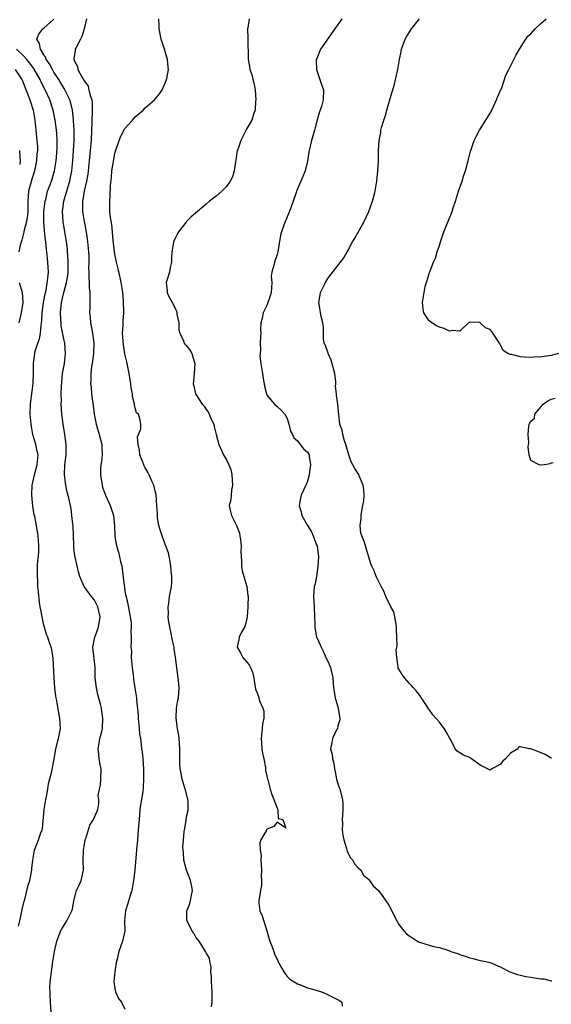
# Model space of a CAD drawing. Units: inches. Extents: x 2595000 to 2598000, y 1521000 to 1524000.
# Drawn here: x 2595744 to 2595849, y 1523023 to 1523217 of the extents above; entities that cross this region are included whole.
import ezdxf

# ---------------------------------------------------------------- set-up
doc = ezdxf.new("R2010")
doc.units = ezdxf.units.IN
doc.header["$MEASUREMENT"] = 0
doc.layers.add('LD25951521_2ft', color=103, linetype='Continuous')

msp = doc.modelspace()

# ---------------------------------------------------------------- linework, layer by layer
at = {"layer": 'LD25951521_2ft'}
for points, elevation in [([(2595750.47, 1523021), (2595750.29, 1523023), (2595750.28, 1523024.28), (2595750.22, 1523025), (2595750.2, 1523025.8), (2595750.27, 1523027), (2595750.44, 1523028.44), (2595750.49, 1523029), (2595750.79, 1523031), (2595751.12, 1523033), (2595751.54, 1523035), (2595751.9, 1523035.9), (2595752.3, 1523037), (2595752.54, 1523037.46), (2595753.32, 1523038.68), (2595753.56, 1523039), (2595754.54, 1523041), (2595754.64, 1523041.36), (2595754.92, 1523043), (2595755.47, 1523045), (2595755.94, 1523046.06), (2595756.33, 1523047), (2595756.79, 1523049), (2595756.78, 1523051), (2595756.81, 1523052.81), (2595756.83, 1523053), (2595757, 1523054.14), (2595757.16, 1523055), (2595757.27, 1523055.27), (2595758.08, 1523057.92), (2595758.82, 1523059), (2595759.62, 1523061), (2595759.85, 1523062.15), (2595759.83, 1523063), (2595759.74, 1523063.74), (2595759.99, 1523065), (2595760.2, 1523065.8), (2595760.27, 1523067), (2595760.3, 1523069), (2595760.1, 1523069.9), (2595759.94, 1523071), (2595759.87, 1523071.87), (2595759.73, 1523073), (2595759.9, 1523074.1), (2595760.07, 1523075), (2595760.42, 1523076.42), (2595760.55, 1523077), (2595760.66, 1523079), (2595760.41, 1523080.41), (2595760.36, 1523081), (2595760.2, 1523081.8), (2595759.67, 1523083.67), (2595759.38, 1523085), (2595759.14, 1523087), (2595759.09, 1523089), (2595758.67, 1523093), (2595759.05, 1523095), (2595759.78, 1523097), (2595760.1, 1523099), (2595759.64, 1523101), (2595759, 1523102.27), (2595758.67, 1523102.67), (2595758.43, 1523103), (2595757.8, 1523103.8), (2595756.97, 1523105), (2595756.12, 1523107), (2595755.86, 1523107.86), (2595755.2, 1523110.8), (2595755.11, 1523111.11), (2595755, 1523112.01), (2595754.9, 1523112.9), (2595754.9, 1523113.1), (2595754.75, 1523117), (2595754.71, 1523117.29), (2595754.55, 1523119), (2595754.38, 1523120.38), (2595753.8, 1523123), (2595753.63, 1523123.63), (2595753.32, 1523125), (2595753.05, 1523127), (2595753.15, 1523129), (2595753.38, 1523131), (2595753.4, 1523133), (2595753.14, 1523135), (2595752.8, 1523137), (2595752.55, 1523139), (2595752.42, 1523141), (2595752.45, 1523141.55), (2595752.42, 1523143), (2595752.45, 1523144.45), (2595752.71, 1523147), (2595753.06, 1523149), (2595753.28, 1523151), (2595753.13, 1523153), (2595753, 1523153.55), (2595752.43, 1523156.43), (2595752.39, 1523157), (2595752.37, 1523157.63), (2595752.27, 1523159), (2595752.39, 1523160.39), (2595752.47, 1523161), (2595752.94, 1523163), (2595753.49, 1523165), (2595753.7, 1523166.3), (2595753.78, 1523167), (2595753.81, 1523167.81), (2595753.82, 1523169), (2595753.71, 1523170.29), (2595753.69, 1523171), (2595753.64, 1523171.64), (2595753.48, 1523173), (2595753.15, 1523175), (2595752.78, 1523177), (2595752.65, 1523179), (2595752.94, 1523181), (2595753.43, 1523182.57), (2595753.53, 1523183), (2595753.73, 1523183.73), (2595754.13, 1523185), (2595754.28, 1523185.72), (2595754.51, 1523187), (2595754.69, 1523189), (2595754.99, 1523193), (2595754.99, 1523195), (2595754.87, 1523196.87), (2595754.82, 1523197.18), (2595754.62, 1523199), (2595754.34, 1523200.34), (2595754.13, 1523201), (2595753.15, 1523203), (2595753, 1523203.23), (2595751.95, 1523205), (2595751, 1523206.47), (2595750.69, 1523207), (2595750.13, 1523208.13), (2595749.49, 1523209), (2595749.39, 1523209.39), (2595749, 1523209.91), (2595748.31, 1523211), (2595748.16, 1523212.16), (2595747.63, 1523213), (2595748.02, 1523213.98), (2595748.78, 1523215), (2595749, 1523215.18), (2595751, 1523216.95)], 8214), ([(2595757.42, 1523217), (2595756.95, 1523215), (2595756.5, 1523213.5), (2595756.2, 1523213), (2595755.35, 1523211.35), (2595755.2, 1523211), (2595755.16, 1523210.84), (2595754.91, 1523209.08), (2595754.92, 1523209), (2595754.95, 1523208.95), (2595755, 1523208.79), (2595755.61, 1523207.6), (2595755.71, 1523207), (2595756.55, 1523205.45), (2595756.91, 1523204.91), (2595757, 1523204.72), (2595757.71, 1523203.71), (2595757.9, 1523203), (2595758.16, 1523201.84), (2595758.45, 1523201), (2595758.51, 1523200.51), (2595758.56, 1523198.56), (2595758.46, 1523197), (2595758.46, 1523196.46), (2595758.38, 1523195), (2595758.3, 1523193), (2595758.16, 1523191), (2595757.97, 1523189), (2595757.66, 1523186.34), (2595757.43, 1523185), (2595756.98, 1523183), (2595756.72, 1523181.28), (2595756.65, 1523181), (2595756.62, 1523180.62), (2595756.62, 1523179), (2595756.93, 1523177), (2595757.28, 1523175.29), (2595757.56, 1523173.56), (2595757.63, 1523173), (2595757.81, 1523171), (2595757.85, 1523170.15), (2595757.87, 1523169), (2595757.83, 1523167.83), (2595757.88, 1523167), (2595757.84, 1523165.84), (2595757.95, 1523165), (2595757.92, 1523163.92), (2595758.06, 1523163), (2595758.1, 1523161.9), (2595758.05, 1523161), (2595758.05, 1523160.05), (2595758.02, 1523159), (2595758.14, 1523158.14), (2595758.2, 1523157), (2595758.35, 1523156.35), (2595758.57, 1523155), (2595758.86, 1523153), (2595758.81, 1523151), (2595758.52, 1523149), (2595758.41, 1523148.41), (2595758.25, 1523147), (2595758.25, 1523145.75), (2595758.23, 1523145), (2595758.31, 1523144.31), (2595758.42, 1523143), (2595758.49, 1523142.49), (2595758.7, 1523140.7), (2595758.93, 1523139), (2595759.31, 1523137), (2595759.9, 1523135), (2595760.43, 1523133), (2595760.43, 1523132.43), (2595760.48, 1523131), (2595760.34, 1523129.66), (2595760.22, 1523129), (2595760.16, 1523128.16), (2595760.15, 1523127), (2595760.48, 1523125), (2595760.59, 1523124.59), (2595761, 1523123.34), (2595761.14, 1523123), (2595762.07, 1523121), (2595762.74, 1523119), (2595762.93, 1523116.93), (2595762.97, 1523115), (2595763, 1523114.82), (2595763.31, 1523113), (2595763.74, 1523111.74), (2595764.1, 1523109.9), (2595764.35, 1523109), (2595764.47, 1523108.47), (2595764.81, 1523105.19), (2595764.88, 1523104.88), (2595765, 1523104.1), (2595765.18, 1523103.18), (2595765.2, 1523103), (2595765.54, 1523101.54), (2595766.01, 1523099), (2595766.19, 1523097.81), (2595766.22, 1523097), (2595766.14, 1523096.14), (2595766.24, 1523095), (2595766.2, 1523094.2), (2595766.17, 1523093), (2595766.26, 1523092.26), (2595766.23, 1523091), (2595766.32, 1523089.68), (2595766.42, 1523089), (2595766.46, 1523088.46), (2595766.66, 1523087), (2595766.68, 1523086.68), (2595766.96, 1523085), (2595767.26, 1523083), (2595767.27, 1523082.73), (2595767.59, 1523079.59), (2595767.61, 1523079), (2595767.69, 1523078.31), (2595767.81, 1523077), (2595767.88, 1523075.88), (2595768.03, 1523075), (2595768.19, 1523073.81), (2595768.28, 1523073), (2595768.38, 1523072.38), (2595768.53, 1523071), (2595768.66, 1523069), (2595768.64, 1523068.64), (2595768.68, 1523067), (2595768.61, 1523065.39), (2595768.5, 1523064.5), (2595768.25, 1523063), (2595768.06, 1523061.94), (2595767.95, 1523061), (2595767.77, 1523059), (2595767.63, 1523057), (2595767.45, 1523055), (2595767.25, 1523053), (2595767, 1523049.87), (2595766.92, 1523049), (2595766.7, 1523047), (2595766.34, 1523045), (2595766, 1523044), (2595765.57, 1523042.43), (2595765.1, 1523041), (2595764.92, 1523039), (2595764.96, 1523037), (2595764.53, 1523035), (2595764.09, 1523033.91), (2595763.78, 1523033), (2595763.46, 1523031.46), (2595763.24, 1523030.76), (2595762.97, 1523028.97), (2595762.77, 1523027), (2595763, 1523025.7), (2595763.16, 1523025), (2595763.72, 1523023.72), (2595764.28, 1523023), (2595765, 1523021.62)], 8212), ([(2595782.06, 1523022.06), (2595782.2, 1523023), (2595782.16, 1523024.16), (2595782.19, 1523025), (2595782.04, 1523027), (2595782.03, 1523028.03), (2595781.92, 1523029), (2595781.96, 1523029.96), (2595781.73, 1523031), (2595781.64, 1523031.64), (2595781, 1523032.74), (2595780.9, 1523033), (2595780.67, 1523033.33), (2595779.62, 1523035), (2595779.37, 1523035.37), (2595779, 1523035.84), (2595778.57, 1523036.57), (2595778.22, 1523037), (2595777.24, 1523039), (2595777.22, 1523039.22), (2595777.17, 1523041), (2595777.72, 1523042.28), (2595777.92, 1523043), (2595778.1, 1523044.1), (2595778.33, 1523045), (2595778.17, 1523045.83), (2595777.9, 1523047), (2595777.68, 1523047.68), (2595777.11, 1523049), (2595776.58, 1523051), (2595776.51, 1523052.51), (2595776.45, 1523053), (2595776.43, 1523053.57), (2595776.53, 1523055), (2595776.67, 1523056.67), (2595776.71, 1523057), (2595776.78, 1523057.22), (2595777.08, 1523058.92), (2595777.08, 1523059.08), (2595777.43, 1523061), (2595777.44, 1523062.56), (2595777.41, 1523063), (2595776.9, 1523064.9), (2595776.89, 1523065), (2595776.28, 1523067), (2595776.11, 1523068.11), (2595775.89, 1523069), (2595775.83, 1523070.17), (2595775.81, 1523071), (2595775.8, 1523071.8), (2595775.82, 1523073), (2595775.68, 1523075), (2595775.63, 1523075.63), (2595775.35, 1523077), (2595775.06, 1523079), (2595775.16, 1523081), (2595775.43, 1523082.57), (2595775.53, 1523083), (2595775.69, 1523085), (2595775.56, 1523086.44), (2595775.49, 1523087), (2595775.21, 1523089), (2595774.99, 1523091), (2595774.69, 1523092.69), (2595774.68, 1523093), (2595774.35, 1523094.35), (2595774.05, 1523096.05), (2595773.82, 1523097), (2595773.57, 1523098.43), (2595773.54, 1523099), (2595773.58, 1523099.58), (2595773.5, 1523101), (2595773.63, 1523101.63), (2595773.76, 1523103), (2595774, 1523104), (2595774.18, 1523105), (2595774.22, 1523105.78), (2595774.26, 1523107), (2595774.11, 1523108.11), (2595774.04, 1523109), (2595773.91, 1523109.91), (2595773.74, 1523111), (2595773.61, 1523111.61), (2595773.08, 1523113), (2595773, 1523113.16), (2595772.3, 1523115), (2595772, 1523116), (2595771.68, 1523117), (2595771.43, 1523118.57), (2595771.38, 1523119), (2595771.39, 1523119.39), (2595771.31, 1523121), (2595771.16, 1523123), (2595771.14, 1523123.13), (2595771, 1523123.62), (2595770.66, 1523125), (2595770.38, 1523125.62), (2595769.8, 1523127), (2595769.53, 1523127.53), (2595769, 1523128.39), (2595768.81, 1523128.81), (2595768.7, 1523129), (2595768.5, 1523129.5), (2595767.96, 1523131), (2595767.89, 1523131.89), (2595767.62, 1523133), (2595767.5, 1523134.5), (2595767.66, 1523135), (2595768.13, 1523136.13), (2595768.12, 1523137), (2595767.93, 1523138.07), (2595767.67, 1523139), (2595767.28, 1523139.28), (2595767, 1523140.28), (2595766.86, 1523140.86), (2595766.87, 1523141), (2595766.46, 1523142.46), (2595766.46, 1523143), (2595766.21, 1523144.21), (2595766.14, 1523145), (2595765.84, 1523147), (2595765.45, 1523149), (2595765.35, 1523149.35), (2595765, 1523150.9), (2595764.69, 1523152.69), (2595764.62, 1523153.38), (2595764.52, 1523155), (2595764.61, 1523156.61), (2595764.62, 1523157.38), (2595764.74, 1523159), (2595764.7, 1523161.3), (2595764.55, 1523163), (2595764.26, 1523165), (2595764.02, 1523165.98), (2595763.68, 1523167.68), (2595763.31, 1523169), (2595763, 1523170.54), (2595762.92, 1523171), (2595762.66, 1523173.34), (2595762.41, 1523176.41), (2595762.17, 1523177.83), (2595762.04, 1523179), (2595761.98, 1523181), (2595762.06, 1523181.94), (2595762.13, 1523184.13), (2595762.32, 1523185.68), (2595762.43, 1523187), (2595762.77, 1523189.23), (2595763, 1523190.47), (2595763.12, 1523190.88), (2595763.28, 1523191.28), (2595763.85, 1523193), (2595764.18, 1523193.82), (2595765, 1523195.38), (2595766.46, 1523197), (2595767, 1523197.65), (2595768.56, 1523199), (2595769, 1523199.41), (2595770.79, 1523201), (2595771.79, 1523202.21), (2595772.3, 1523203), (2595773, 1523204.5), (2595773.2, 1523205), (2595773.22, 1523205.22), (2595773.56, 1523207), (2595773.49, 1523207.49), (2595773.39, 1523209), (2595772.82, 1523211), (2595772.16, 1523213), (2595771.76, 1523215), (2595771.71, 1523215.71), (2595771.66, 1523217)], 8210), ([(2595789.47, 1523217), (2595789.2, 1523215.2), (2595789.16, 1523215), (2595789.21, 1523213.21), (2595789.28, 1523209), (2595789.58, 1523207.58), (2595789.64, 1523207), (2595790.01, 1523206.01), (2595790.22, 1523205), (2595790.4, 1523204.4), (2595790.66, 1523203), (2595790.8, 1523201), (2595790.74, 1523200.74), (2595790.66, 1523199), (2595790.41, 1523198.41), (2595789.98, 1523197), (2595789, 1523195.35), (2595787.87, 1523193), (2595787.23, 1523191.23), (2595787.15, 1523191), (2595786.84, 1523189.16), (2595786.76, 1523188.76), (2595786.53, 1523187), (2595786.17, 1523185.83), (2595785.76, 1523185), (2595785, 1523183.93), (2595784.1, 1523183), (2595783, 1523182.02), (2595781.64, 1523181), (2595781, 1523180.46), (2595779.29, 1523179), (2595778.08, 1523177.92), (2595777.15, 1523177), (2595777, 1523176.83), (2595775.53, 1523175), (2595775.34, 1523174.66), (2595775, 1523174), (2595774.58, 1523173), (2595774.52, 1523172.52), (2595774.24, 1523171), (2595774.17, 1523169.83), (2595774.15, 1523169), (2595773.92, 1523167.92), (2595773.77, 1523167), (2595773.17, 1523165.17), (2595773.13, 1523165), (2595773.3, 1523163.3), (2595773.31, 1523163), (2595773.51, 1523162.49), (2595774.32, 1523161), (2595774.58, 1523160.58), (2595775, 1523159.57), (2595775.2, 1523159.2), (2595775.2, 1523159), (2595775.25, 1523158.75), (2595775.62, 1523157), (2595775.65, 1523155.65), (2595775.81, 1523155), (2595776.53, 1523153.47), (2595776.67, 1523153), (2595776.81, 1523152.81), (2595777, 1523152.62), (2595777.73, 1523151.73), (2595778.15, 1523151), (2595778.61, 1523149.39), (2595778.75, 1523149), (2595778.64, 1523147), (2595778.5, 1523145.5), (2595778.43, 1523145), (2595778.57, 1523144.57), (2595778.88, 1523143), (2595780.2, 1523141), (2595780.6, 1523140.6), (2595781, 1523139.93), (2595781.43, 1523139.43), (2595781.59, 1523139), (2595782, 1523138), (2595782.5, 1523137), (2595782.58, 1523136.58), (2595783, 1523135), (2595783.48, 1523133), (2595784.42, 1523131), (2595785, 1523129.97), (2595785.5, 1523129), (2595785.91, 1523127.91), (2595786.09, 1523127), (2595786.22, 1523125), (2595786.02, 1523124.02), (2595785.96, 1523123), (2595785.88, 1523122.12), (2595785.57, 1523121), (2595785.82, 1523119.82), (2595785.97, 1523119), (2595787, 1523117.05), (2595787.55, 1523115.55), (2595787.67, 1523115), (2595787.78, 1523114.22), (2595787.91, 1523113), (2595787.86, 1523111.86), (2595787.89, 1523111), (2595787.98, 1523110.02), (2595788, 1523109), (2595788.1, 1523108.1), (2595788.42, 1523107), (2595789.04, 1523105), (2595789.24, 1523103.24), (2595789.3, 1523103), (2595789.23, 1523101.23), (2595789.24, 1523101), (2595789.07, 1523099.07), (2595789.08, 1523098.92), (2595789, 1523098.66), (2595788.69, 1523097.31), (2595788.55, 1523097), (2595787.98, 1523095.98), (2595787.5, 1523095), (2595787.43, 1523094.57), (2595787.11, 1523093), (2595787.81, 1523091.81), (2595788.25, 1523091), (2595789, 1523090.1), (2595789.51, 1523089.51), (2595789.77, 1523089), (2595790.11, 1523088.11), (2595790.43, 1523087), (2595790.44, 1523086.44), (2595790.74, 1523084.74), (2595791, 1523084.18), (2595791.3, 1523083.3), (2595791.55, 1523082.45), (2595792.18, 1523081), (2595792.37, 1523080.37), (2595792.37, 1523079), (2595792.14, 1523077.86), (2595792.08, 1523077), (2595791.83, 1523075), (2595791.92, 1523074.08), (2595792, 1523073), (2595792.1, 1523072.1), (2595792.37, 1523071), (2595792.72, 1523069.28), (2595792.72, 1523068.72), (2595793, 1523067.56), (2595793.08, 1523067.08), (2595793.17, 1523066.83), (2595793.63, 1523065), (2595793.93, 1523063.93), (2595794.35, 1523063), (2595795, 1523061.25), (2595795.16, 1523061), (2595795.23, 1523059.23), (2595796.15, 1523059), (2595796.7, 1523057.3), (2595795, 1523058.53), (2595794.38, 1523057.62), (2595793, 1523057.1), (2595792.94, 1523057.06), (2595792.9, 1523057), (2595792.82, 1523056.82), (2595791.76, 1523055), (2595791.58, 1523054.42), (2595791.67, 1523053), (2595791.85, 1523051.85), (2595791.81, 1523051), (2595791.86, 1523050.14), (2595791.9, 1523049), (2595791.84, 1523047.84), (2595791.94, 1523047), (2595791.92, 1523046.08), (2595791.74, 1523045), (2595791.37, 1523043), (2595791.4, 1523042.6), (2595791.57, 1523041), (2595792.02, 1523040.02), (2595793, 1523037.04), (2595793.43, 1523035.43), (2595793.57, 1523035), (2595793.97, 1523034.03), (2595794.33, 1523033), (2595794.49, 1523032.49), (2595795.11, 1523031.11), (2595795.43, 1523030.57), (2595796.3, 1523029), (2595796.58, 1523028.58), (2595797, 1523028.07), (2595797.52, 1523027.52), (2595798.36, 1523027), (2595799, 1523026.57), (2595799.61, 1523026.39), (2595801, 1523025.8), (2595802.68, 1523025.32), (2595803.73, 1523025), (2595804.65, 1523024.65), (2595806, 1523024), (2595807.3, 1523023.3), (2595807.76, 1523023), (2595807.82, 1523022.18)], 8208), ([(2595807.73, 1523217), (2595803.54, 1523211), (2595802.8, 1523209.2), (2595802.72, 1523209), (2595802.71, 1523208.71), (2595802.74, 1523207), (2595803.84, 1523203.84), (2595804.11, 1523203), (2595804.1, 1523201), (2595803.73, 1523199.73), (2595803.5, 1523199), (2595803.36, 1523198.64), (2595802.92, 1523197.08), (2595802.38, 1523195), (2595801.77, 1523193), (2595801.29, 1523191), (2595801.27, 1523190.73), (2595801, 1523188.93), (2595800.51, 1523187), (2595800.09, 1523185.91), (2595799, 1523183.49), (2595798.82, 1523183), (2595798.76, 1523182.76), (2595797.69, 1523179.69), (2595797.31, 1523178.69), (2595796.73, 1523177.27), (2595796.59, 1523177), (2595795.86, 1523175), (2595795.69, 1523174.31), (2595795.15, 1523171), (2595795, 1523170.5), (2595794.47, 1523169), (2595794.37, 1523168.37), (2595793.94, 1523167), (2595793.8, 1523166.2), (2595793.94, 1523165), (2595793.92, 1523163.92), (2595793.79, 1523163), (2595793.64, 1523162.36), (2595793, 1523160.41), (2595792.23, 1523159), (2595792.08, 1523157.92), (2595791.76, 1523157), (2595791.71, 1523155.71), (2595791.77, 1523155), (2595791.7, 1523154.3), (2595791.68, 1523153), (2595791.75, 1523151.75), (2595791.63, 1523151), (2595791.62, 1523150.38), (2595791.78, 1523149), (2595792.09, 1523147), (2595792.34, 1523145.66), (2595792.43, 1523145), (2595792.52, 1523144.52), (2595792.91, 1523143), (2595793, 1523142.77), (2595794.48, 1523141), (2595795, 1523140.48), (2595795.81, 1523139.81), (2595796.5, 1523139), (2595797, 1523138.17), (2595797.33, 1523137), (2595797.66, 1523135.66), (2595798, 1523135), (2595798.3, 1523134.3), (2595799, 1523133.77), (2595799.57, 1523133), (2595800.17, 1523132.17), (2595801, 1523131.51), (2595801.29, 1523131), (2595801.32, 1523130.67), (2595801.57, 1523129), (2595801.27, 1523126.73), (2595801, 1523125.8), (2595800.76, 1523125.24), (2595800.69, 1523125), (2595799.75, 1523123), (2595799.59, 1523122.41), (2595799.33, 1523121), (2595799.73, 1523119.73), (2595799.87, 1523119), (2595800.99, 1523117), (2595801.77, 1523115.77), (2595802.09, 1523115), (2595802.76, 1523113.24), (2595802.86, 1523113), (2595803.13, 1523110.87), (2595803.03, 1523109), (2595802.73, 1523107), (2595802.49, 1523105.51), (2595802.33, 1523105), (2595802.16, 1523103), (2595802.29, 1523101), (2595802.38, 1523099), (2595802.41, 1523097.59), (2595802.41, 1523097), (2595802.48, 1523096.48), (2595802.77, 1523095), (2595803, 1523094.53), (2595803.65, 1523093), (2595804.13, 1523092.13), (2595804.62, 1523091), (2595805, 1523090.24), (2595805.54, 1523089), (2595806.01, 1523087), (2595806.1, 1523085), (2595806.25, 1523084.25), (2595806.41, 1523083), (2595807.02, 1523081), (2595807.3, 1523079.3), (2595807.36, 1523079), (2595807.34, 1523078.66), (2595807, 1523077.5), (2595806.87, 1523077), (2595806.71, 1523076.71), (2595805.92, 1523075), (2595805.78, 1523074.22), (2595805.53, 1523073), (2595805.82, 1523071.82), (2595805.9, 1523071), (2595806.15, 1523070.15), (2595806.32, 1523069), (2595806.46, 1523068.46), (2595806.72, 1523067), (2595807, 1523066.06), (2595807.34, 1523065), (2595807.89, 1523063), (2595807.95, 1523062.05), (2595807.98, 1523061), (2595807.88, 1523059.88), (2595807.82, 1523059), (2595807.86, 1523058.14), (2595807.85, 1523057), (2595807.93, 1523055.93), (2595808.15, 1523055), (2595808.67, 1523053.33), (2595808.78, 1523052.78), (2595809, 1523052.3), (2595809.47, 1523051.47), (2595809.92, 1523051), (2595810.28, 1523050.28), (2595811, 1523049.48), (2595811.48, 1523049), (2595812.06, 1523048.06), (2595813, 1523047.28), (2595813.21, 1523047), (2595813.95, 1523045.95), (2595815, 1523045.02), (2595815.84, 1523043.84), (2595817, 1523042.09), (2595818.6, 1523039), (2595819, 1523038.3), (2595820.05, 1523037), (2595820.49, 1523036.49), (2595821, 1523036.07), (2595821.66, 1523035.66), (2595822.66, 1523035), (2595823, 1523034.84), (2595823.25, 1523034.75), (2595825, 1523034.22), (2595826.08, 1523033.92), (2595827, 1523033.76), (2595828.85, 1523033.15), (2595829, 1523033.11), (2595829.25, 1523033), (2595830.59, 1523032.59), (2595831, 1523032.41), (2595832.07, 1523032.07), (2595833, 1523031.71), (2595833.58, 1523031.58), (2595835, 1523031.22), (2595836.15, 1523031), (2595837, 1523030.78), (2595839, 1523029.98), (2595840.91, 1523029), (2595842.42, 1523028.42), (2595843, 1523028.3), (2595844.04, 1523028.04), (2595845, 1523027.93), (2595847, 1523027.62), (2595847.57, 1523027.57), (2595849, 1523027.18), (2595849.17, 1523027.17)], 8206), ([(2595849.11, 1523071.1), (2595849, 1523071.13), (2595847.87, 1523071.87), (2595846.41, 1523072.41), (2595845, 1523072.97), (2595844.7, 1523073), (2595843, 1523073.33), (2595842.63, 1523073.37), (2595842.43, 1523073), (2595841, 1523072.13), (2595840.03, 1523071), (2595839.47, 1523070.53), (2595839, 1523069.86), (2595837.35, 1523069), (2595837, 1523068.79), (2595836.47, 1523069), (2595835, 1523069.74), (2595833.3, 1523071), (2595833.15, 1523071.15), (2595833, 1523071.23), (2595831.73, 1523071.74), (2595831, 1523072.2), (2595830.48, 1523072.48), (2595830.11, 1523073), (2595829.25, 1523074.75), (2595829, 1523075.16), (2595828.34, 1523076.34), (2595827.94, 1523077), (2595827, 1523078.24), (2595826.26, 1523079), (2595825.68, 1523079.68), (2595825, 1523080.75), (2595824.87, 1523080.87), (2595824.45, 1523081.55), (2595823.3, 1523083.3), (2595823, 1523083.72), (2595822.41, 1523084.41), (2595821.87, 1523085), (2595821.48, 1523085.48), (2595821, 1523085.91), (2595820.09, 1523087), (2595819.64, 1523087.64), (2595819, 1523088.66), (2595818.89, 1523088.89), (2595818.87, 1523089), (2595818.88, 1523089.12), (2595818.58, 1523091), (2595818.48, 1523092.48), (2595818.59, 1523093), (2595818.68, 1523093.32), (2595818.63, 1523095), (2595818.53, 1523096.53), (2595818.56, 1523097), (2595818.44, 1523097.56), (2595818.21, 1523099), (2595817.98, 1523099.98), (2595817.44, 1523101), (2595816.45, 1523103), (2595816.06, 1523104.06), (2595815.49, 1523105), (2595814.51, 1523107), (2595814.11, 1523108.11), (2595813.64, 1523109), (2595813.5, 1523109.5), (2595812.56, 1523112.56), (2595812.4, 1523113), (2595812.14, 1523113.86), (2595811.68, 1523115), (2595811.5, 1523115.5), (2595811.39, 1523117), (2595811.59, 1523118.41), (2595811.55, 1523119), (2595811.61, 1523119.61), (2595811.91, 1523121), (2595812.07, 1523121.93), (2595812.17, 1523123), (2595812.07, 1523124.07), (2595811.96, 1523125), (2595811.2, 1523126.8), (2595811.09, 1523127.09), (2595810.31, 1523128.31), (2595809.91, 1523129), (2595809.61, 1523129.61), (2595809.12, 1523131), (2595808.56, 1523133), (2595808.29, 1523133.71), (2595807.93, 1523135), (2595807.81, 1523135.81), (2595807.39, 1523137), (2595807.16, 1523138.84), (2595806.97, 1523141), (2595806.73, 1523142.73), (2595806.73, 1523143), (2595806.53, 1523144.53), (2595806.56, 1523145), (2595806.57, 1523145.43), (2595806.35, 1523147), (2595805.68, 1523149.68), (2595805.05, 1523151), (2595805.05, 1523151.05), (2595804.54, 1523152.54), (2595804.29, 1523153), (2595804.16, 1523153.84), (2595804.12, 1523155), (2595804.11, 1523156.11), (2595804.02, 1523157), (2595803.71, 1523158.29), (2595803.56, 1523159), (2595803.5, 1523159.5), (2595803.23, 1523161), (2595803.46, 1523162.54), (2595803.54, 1523163), (2595804.52, 1523165), (2595805, 1523165.75), (2595807, 1523168.3), (2595808.14, 1523169.86), (2595808.78, 1523171), (2595809, 1523171.37), (2595809.85, 1523173), (2595810.29, 1523173.71), (2595812.19, 1523177), (2595813.11, 1523179), (2595813.83, 1523181), (2595814.34, 1523183), (2595814.68, 1523185), (2595814.88, 1523187), (2595814.96, 1523188.96), (2595814.97, 1523191), (2595815.09, 1523193), (2595815.45, 1523194.55), (2595815.46, 1523195), (2595815.57, 1523195.57), (2595816.02, 1523197), (2595816.28, 1523197.72), (2595816.62, 1523199), (2595817.61, 1523202.39), (2595817.81, 1523203), (2595818.13, 1523204.13), (2595818.35, 1523205), (2595818.45, 1523205.55), (2595818.78, 1523207), (2595819.15, 1523209), (2595819.47, 1523210.53), (2595819.54, 1523211), (2595820.25, 1523213), (2595820.52, 1523213.48), (2595821.5, 1523215), (2595823.1, 1523217)], 8204), ([(2595851, 1523151.09), (2595849, 1523150.58), (2595847.65, 1523150.35), (2595847, 1523150.27), (2595846.3, 1523150.3), (2595845, 1523150.19), (2595843.77, 1523150.23), (2595843, 1523150.31), (2595841.24, 1523150.76), (2595841, 1523150.78), (2595840.48, 1523151), (2595839.59, 1523151.59), (2595839, 1523152.8), (2595838.88, 1523152.88), (2595838.84, 1523153), (2595838.61, 1523153.39), (2595837.56, 1523155), (2595837.32, 1523155.32), (2595837, 1523155.7), (2595836.06, 1523156.06), (2595835.06, 1523157), (2595835, 1523157.08), (2595834.9, 1523157.1), (2595833, 1523157.15), (2595832.9, 1523157.1), (2595832.76, 1523157), (2595831, 1523155.36), (2595829.48, 1523155.48), (2595829, 1523155.37), (2595827.91, 1523155.91), (2595827, 1523156.15), (2595826.41, 1523156.41), (2595825.51, 1523157), (2595825, 1523157.42), (2595823.92, 1523159), (2595823.81, 1523159.81), (2595823.68, 1523161), (2595823.98, 1523163), (2595824.22, 1523164.22), (2595824.43, 1523165), (2595824.6, 1523165.4), (2595825, 1523166.74), (2595825.07, 1523166.93), (2595825.11, 1523167.11), (2595825.86, 1523169), (2595826.22, 1523169.78), (2595826.53, 1523171), (2595827, 1523172.3), (2595827.2, 1523173), (2595827.87, 1523175), (2595828.77, 1523177.23), (2595829.37, 1523178.63), (2595829.51, 1523179), (2595829.73, 1523179.73), (2595830.16, 1523181), (2595830.77, 1523183), (2595831.45, 1523185), (2595831.82, 1523186.18), (2595832.11, 1523187), (2595832.54, 1523188.54), (2595832.65, 1523189), (2595832.7, 1523189.3), (2595833.11, 1523190.89), (2595833.25, 1523191.25), (2595833.88, 1523193), (2595834.22, 1523193.78), (2595834.93, 1523195), (2595836.14, 1523197), (2595836.45, 1523197.55), (2595837, 1523198.36), (2595837.34, 1523199), (2595837.69, 1523199.69), (2595838.28, 1523201), (2595838.45, 1523201.55), (2595839, 1523202.71), (2595839.07, 1523202.93), (2595839.21, 1523203.21), (2595839.85, 1523205), (2595840.12, 1523205.88), (2595840.69, 1523207), (2595842.1, 1523209.9), (2595842.79, 1523211), (2595844.06, 1523213), (2595844.45, 1523213.55), (2595845, 1523214.07), (2595845.87, 1523215), (2595847, 1523216.08), (2595848.07, 1523217)], 8202), ([(2595744.01, 1523037.99), (2595744.24, 1523039), (2595744.6, 1523040.6), (2595744.71, 1523041.29), (2595745.12, 1523042.88), (2595745.23, 1523043.23), (2595745.94, 1523046.06), (2595746.21, 1523047), (2595746.62, 1523049), (2595746.65, 1523049.35), (2595746.85, 1523051), (2595747.19, 1523053), (2595747.97, 1523055), (2595748.41, 1523056.41), (2595748.65, 1523057), (2595748.73, 1523057.27), (2595749.08, 1523061), (2595749.41, 1523063), (2595749.53, 1523063.53), (2595749.79, 1523065), (2595749.94, 1523066.06), (2595750.56, 1523068.56), (2595751.05, 1523070.95), (2595751.39, 1523073), (2595751.89, 1523075), (2595752.28, 1523077), (2595752.18, 1523079), (2595751.98, 1523079.98), (2595751.56, 1523082.44), (2595751.37, 1523083.37), (2595751.18, 1523085), (2595751.02, 1523087), (2595750.87, 1523090.87), (2595750.57, 1523092.57), (2595750.47, 1523093), (2595750.06, 1523094.06), (2595749.76, 1523095), (2595749.53, 1523095.53), (2595749.1, 1523097), (2595749, 1523097.37), (2595748.65, 1523099), (2595748.42, 1523100.42), (2595748.29, 1523101), (2595748.17, 1523101.83), (2595747.92, 1523103.92), (2595747.84, 1523105), (2595747.79, 1523106.21), (2595747.72, 1523107), (2595747.73, 1523107.73), (2595747.75, 1523109), (2595747.83, 1523110.17), (2595747.94, 1523111), (2595748.02, 1523112.02), (2595748.04, 1523113), (2595747.93, 1523114.07), (2595747.87, 1523115), (2595747.54, 1523117), (2595747.2, 1523118.8), (2595747.12, 1523119.12), (2595746.83, 1523120.84), (2595746.62, 1523123), (2595746.7, 1523125), (2595746.74, 1523125.26), (2595747.16, 1523127), (2595747.7, 1523129), (2595747.85, 1523131), (2595747.71, 1523131.71), (2595747.43, 1523133), (2595746.83, 1523135), (2595746.54, 1523136.54), (2595746.47, 1523137), (2595746.33, 1523139), (2595746.36, 1523141), (2595746.44, 1523141.56), (2595746.6, 1523143), (2595746.89, 1523145.11), (2595746.97, 1523147), (2595746.94, 1523149), (2595747, 1523149.52), (2595747.2, 1523151), (2595747.25, 1523151.25), (2595747.83, 1523153), (2595748.15, 1523153.85), (2595748.35, 1523155), (2595748.46, 1523156.46), (2595748.56, 1523157), (2595748.6, 1523157.4), (2595748.67, 1523159), (2595748.94, 1523161.06), (2595749, 1523161.36), (2595749.25, 1523162.75), (2595749.43, 1523163.43), (2595749.81, 1523165.81), (2595749.89, 1523167), (2595749.82, 1523169), (2595749.7, 1523169.7), (2595749.6, 1523171), (2595749.53, 1523171.53), (2595749.41, 1523173), (2595749.35, 1523173.35), (2595749.14, 1523175.14), (2595748.98, 1523176.98), (2595749.03, 1523179), (2595749.26, 1523181), (2595749.37, 1523181.37), (2595749.73, 1523183), (2595750.22, 1523184.22), (2595750.63, 1523185.37), (2595751, 1523186.55), (2595751.12, 1523187), (2595751.4, 1523189), (2595751.53, 1523190.47), (2595751.6, 1523191.6), (2595751.64, 1523193), (2595751.53, 1523194.47), (2595751.51, 1523195), (2595751.21, 1523197), (2595750.82, 1523199), (2595750.19, 1523201), (2595749.28, 1523203), (2595748.49, 1523204.49), (2595748.28, 1523205), (2595747.1, 1523207.1), (2595746.25, 1523208.25), (2595745.64, 1523209), (2595745, 1523209.73), (2595743.6, 1523211)], 8216), ([(2595743.35, 1523207), (2595744.65, 1523205), (2595744.76, 1523204.76), (2595745.81, 1523202.19), (2595746.24, 1523201), (2595746.88, 1523199), (2595747.23, 1523197), (2595747.45, 1523195), (2595747.65, 1523193), (2595747.73, 1523191.73), (2595747.73, 1523191), (2595747.65, 1523190.35), (2595747.57, 1523189), (2595747.15, 1523187), (2595747, 1523186.55), (2595746.66, 1523185.34), (2595746.35, 1523184.35), (2595745.99, 1523183), (2595745.83, 1523181), (2595745.85, 1523179.85), (2595745.83, 1523179), (2595745.76, 1523178.24), (2595745.56, 1523177), (2595745.07, 1523175.07), (2595745.07, 1523174.93), (2595744.69, 1523173.31), (2595744.52, 1523173), (2595744.33, 1523172.33), (2595744.06, 1523171)], 8218), ([(2595744.23, 1523191), (2595744.27, 1523189.73), (2595744.32, 1523189), (2595744.24, 1523188.24)], 8220), ([(2595744.13, 1523165), (2595744.7, 1523163), (2595744.83, 1523161), (2595744.53, 1523159), (2595744.07, 1523157)], 8218), ([(2595849.42, 1523129.42), (2595849, 1523129.35), (2595848.83, 1523129.17), (2595847.73, 1523129), (2595847, 1523128.91), (2595846.67, 1523129), (2595845, 1523129.86), (2595844.72, 1523131), (2595844.5, 1523132.5), (2595844.58, 1523133), (2595844.61, 1523133.39), (2595844.5, 1523135), (2595844.66, 1523136.66), (2595844.71, 1523137), (2595845, 1523137.65), (2595845.77, 1523138.23), (2595845.83, 1523139), (2595847.46, 1523141), (2595848.36, 1523141.64), (2595849, 1523141.94), (2595849.82, 1523142.18)], 8202)]:
    msp.add_lwpolyline(points, dxfattribs=dict(at, elevation=elevation))

doc.saveas('drawing.dxf')
